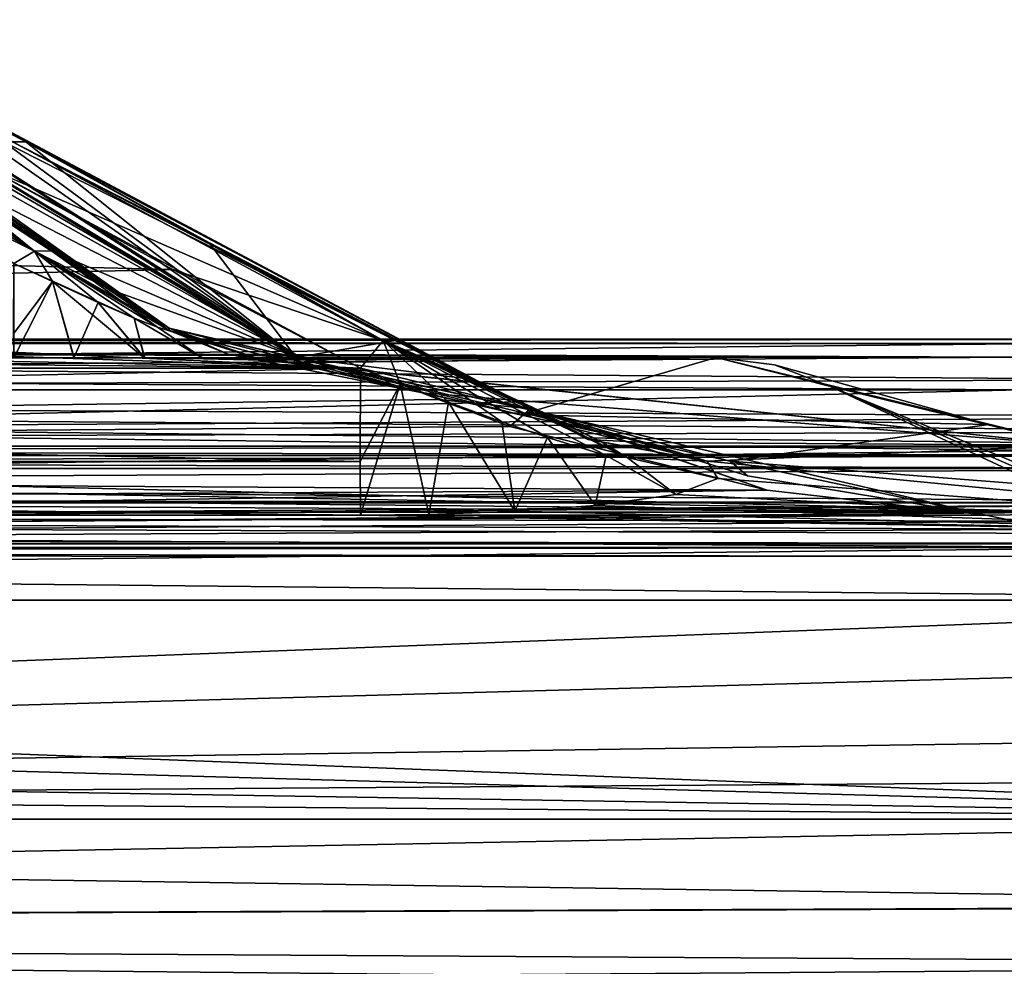
# Model space of a CAD drawing. Units: millimetres. Extents: x 0 to 85.7, y -25 to 30.
# Drawn here: x 80.6 to 82.7, y 9.4 to 11.4 of the extents above; entities that cross this region are included whole.
import ezdxf

# ---------------------------------------------------------------- set-up
doc = ezdxf.new("R2010")
doc.units = ezdxf.units.MM
doc.header["$LTSCALE"] = 41.718519
for name, color, linetype in [('123', 7, 'CONTINUOUS'), ('144', 7, 'CONTINUOUS'), ('145', 7, 'CONTINUOUS'), ('229', 7, 'CONTINUOUS'), ('232', 7, 'CONTINUOUS'), ('249', 7, 'CONTINUOUS'), ('254', 7, 'CONTINUOUS'), ('387', 7, 'CONTINUOUS'), ('388', 7, 'CONTINUOUS'), ('389', 7, 'CONTINUOUS'), ('392', 7, 'CONTINUOUS'), ('393', 7, 'CONTINUOUS'), ('394', 7, 'CONTINUOUS'), ('40', 7, 'CONTINUOUS'), ('42', 7, 'CONTINUOUS'), ('46', 7, 'CONTINUOUS'), ('47', 7, 'CONTINUOUS'), ('662', 7, 'CONTINUOUS'), ('663', 7, 'CONTINUOUS'), ('677', 7, 'CONTINUOUS'), ('678', 7, 'CONTINUOUS'), ('683', 7, 'CONTINUOUS'), ('684', 7, 'CONTINUOUS'), ('689', 7, 'CONTINUOUS'), ('690', 7, 'CONTINUOUS'), ('691', 7, 'CONTINUOUS'), ('692', 7, 'CONTINUOUS'), ('703', 7, 'CONTINUOUS'), ('704', 7, 'CONTINUOUS'), ('705', 7, 'CONTINUOUS'), ('706', 7, 'CONTINUOUS'), ('707', 7, 'CONTINUOUS'), ('708', 7, 'CONTINUOUS'), ('71', 7, 'CONTINUOUS'), ('72', 7, 'CONTINUOUS'), ('73', 7, 'CONTINUOUS'), ('76', 7, 'CONTINUOUS'), ('77', 7, 'CONTINUOUS'), ('80', 7, 'CONTINUOUS'), ('81', 7, 'CONTINUOUS'), ('82', 7, 'CONTINUOUS')]:
    doc.layers.add(name, color=color, linetype=linetype)

msp = doc.modelspace()

# ---------------------------------------------------------------- linework, layer by layer
at = {"layer": '123', "color": 7, "linetype": 'CONTINUOUS'}
for points in [[(72.6, 10.7294, 4.1388), (72.6, 10.6246, 4.4009), (82.7778, 10.7294, 4.1388), (72.6, 10.7294, 4.1388)], [(82.7778, 10.7294, 4.1388), (72.6, 10.6246, 4.4009), (83.1294, 10.6531, 4.3315), (82.7778, 10.7294, 4.1388)], [(72.6, 10.6246, -4.4009), (72.6, 10.7294, -4.1388), (83.1294, 10.6531, -4.3315), (72.6, 10.6246, -4.4009)], [(83.1294, 10.6531, -4.3315), (72.6, 10.7294, -4.1388), (82.7778, 10.7294, -4.1388), (83.1294, 10.6531, -4.3315)], [(83.1294, 10.6531, 4.3315), (72.6, 10.6246, 4.4009), (83.5, 10.5753, 4.5182), (83.1294, 10.6531, 4.3315)], [(83.5, 10.5753, -4.5182), (72.6, 10.6246, -4.4009), (83.1294, 10.6531, -4.3315), (83.5, 10.5753, -4.5182)], [(72.6, 10.6246, 4.4009), (72.6, 10.5134, 4.6602), (83.5, 10.5753, 4.5182), (72.6, 10.6246, 4.4009)], [(72.6, 10.5134, -4.6602), (72.6, 10.6246, -4.4009), (83.5, 10.5134, -4.6602), (72.6, 10.5134, -4.6602)], [(72.6, 10.6246, -4.4009), (83.5, 10.5753, -4.5182), (83.5, 10.5446, -4.5893), (72.6, 10.6246, -4.4009)], [(83.5, 10.5134, -4.6602), (72.6, 10.6246, -4.4009), (83.5, 10.5446, -4.5893), (83.5, 10.5134, -4.6602)], [(83.5, 10.5753, 4.5182), (72.6, 10.5134, 4.6602), (83.5, 10.5446, 4.5893), (83.5, 10.5753, 4.5182)], [(83.5, 10.5446, 4.5893), (72.6, 10.5134, 4.6602), (83.5, 10.5134, 4.6602), (83.5, 10.5446, 4.5893)]]:
    msp.add_3dface(points, dxfattribs=at)
at = {"layer": '144', "color": 7, "linetype": 'CONTINUOUS'}
for points in [[(82.8297, 10.5158, -1.9769), (82.0762, 10.7, -0.012), (82.3144, 10.6396, -0.0108), (82.8297, 10.5158, -1.9769)], [(82.3144, 10.6396, -0.0108), (82.0762, 10.7, -0.012), (82.1991, 10.6847, -0.0114), (82.3144, 10.6396, -0.0108)], [(82.8297, 10.5158, -1.9769), (82.3144, 10.6396, -0.0108), (83.0507, 10.4613, -1.7827), (82.8297, 10.5158, -1.9769)]]:
    msp.add_3dface(points, dxfattribs=at)
at = {"layer": '145', "color": 7, "linetype": 'CONTINUOUS'}
for points in [[(82.0762, 10.7, -0.012), (82.6487, 10.5591, 1.7308), (82.1991, 10.6847, -0.0114), (82.0762, 10.7, -0.012)], [(82.6487, 10.5591, 1.7308), (82.3144, 10.6396, -0.0108), (82.1991, 10.6847, -0.0114), (82.6487, 10.5591, 1.7308)], [(82.6487, 10.5591, 1.7308), (82.8737, 10.503, 1.5607), (82.3144, 10.6396, -0.0108), (82.6487, 10.5591, 1.7308)], [(82.6487, 10.5591, 1.7308), (83.4213, 10.3794, 2.5997), (82.8737, 10.503, 1.5607), (82.6487, 10.5591, 1.7308)]]:
    msp.add_3dface(points, dxfattribs=at)
at = {"layer": '229', "color": 7, "linetype": 'CONTINUOUS'}
for points in [[(82.7778, 10.738, 4.0642), (72.6, 10.738, 4.0642), (72.6, 10.7385, 4.102), (82.7778, 10.738, 4.0642)], [(82.7778, 10.7385, 4.102), (82.7778, 10.738, 4.0642), (72.6, 10.7385, 4.102), (82.7778, 10.7385, 4.102)], [(72.6, 10.7294, 4.1388), (82.7778, 10.7294, 4.1388), (82.7778, 10.7385, 4.102), (72.6, 10.7294, 4.1388)], [(72.6, 10.7294, 4.1388), (82.7778, 10.7385, 4.102), (72.6, 10.7385, 4.102), (72.6, 10.7294, 4.1388)]]:
    msp.add_3dface(points, dxfattribs=at)
at = {"layer": '232', "color": 7, "linetype": 'CONTINUOUS'}
for points in [[(83.5, 10.5134, 4.6602), (72.6, 10.5134, 4.6602), (72.6, 10.4938, 4.6927), (83.5, 10.5134, 4.6602)], [(83.5, 10.4938, 4.6927), (83.5, 10.5134, 4.6602), (72.6, 10.4938, 4.6927), (83.5, 10.4938, 4.6927)], [(72.6, 10.4667, 4.7191), (83.5, 10.4667, 4.7191), (83.5, 10.4938, 4.6927), (72.6, 10.4667, 4.7191)], [(72.6, 10.4667, 4.7191), (83.5, 10.4938, 4.6927), (72.6, 10.4938, 4.6927), (72.6, 10.4667, 4.7191)]]:
    msp.add_3dface(points, dxfattribs=at)
at = {"layer": '249', "color": 7, "linetype": 'CONTINUOUS'}
for points in [[(72.6, 10.5134, -4.6602), (83.5, 10.5134, -4.6602), (83.5, 10.4938, -4.6927), (72.6, 10.5134, -4.6602)], [(72.6, 10.4938, -4.6927), (72.6, 10.5134, -4.6602), (83.5, 10.4938, -4.6927), (72.6, 10.4938, -4.6927)], [(83.5, 10.4667, -4.7191), (72.6, 10.4667, -4.7191), (72.6, 10.4938, -4.6927), (83.5, 10.4667, -4.7191)], [(83.5, 10.4667, -4.7191), (72.6, 10.4938, -4.6927), (83.5, 10.4938, -4.6927), (83.5, 10.4667, -4.7191)]]:
    msp.add_3dface(points, dxfattribs=at)
at = {"layer": '254', "color": 7, "linetype": 'CONTINUOUS'}
for points in [[(72.6, 10.738, -4.0642), (82.7778, 10.738, -4.0642), (82.7778, 10.7385, -4.102), (72.6, 10.738, -4.0642)], [(72.6, 10.738, -4.0642), (82.7778, 10.7385, -4.102), (72.6, 10.7385, -4.102), (72.6, 10.738, -4.0642)], [(82.7778, 10.7294, -4.1388), (72.6, 10.7294, -4.1388), (72.6, 10.7385, -4.102), (82.7778, 10.7294, -4.1388)], [(82.7778, 10.7385, -4.102), (82.7778, 10.7294, -4.1388), (72.6, 10.7385, -4.102), (82.7778, 10.7385, -4.102)]]:
    msp.add_3dface(points, dxfattribs=at)
at = {"layer": '387', "color": 7, "linetype": 'CONTINUOUS'}
for points in [[(84.1791, 9.7296, 4.9433), (71.9606, 9.7296, 4.9433), (71.9611, 9.4987, 5.0469), (84.1791, 9.7296, 4.9433)], [(84.3454, 9.5494, 5.0134), (84.1791, 9.7296, 4.9433), (71.9611, 9.4987, 5.0469), (84.3454, 9.5494, 5.0134)], [(84.4923, 9.4246, 5.1114), (84.3454, 9.5494, 5.0134), (71.9611, 9.4987, 5.0469), (84.4923, 9.4246, 5.1114)], [(71.9611, 9.3311, 5.2365), (84.4923, 9.4246, 5.1114), (71.9611, 9.4987, 5.0469), (71.9611, 9.3311, 5.2365)], [(84.4923, 9.4246, 5.1114), (71.9611, 9.3311, 5.2365), (84.4923, 9.3737, 5.1709), (84.4923, 9.4246, 5.1114)]]:
    msp.add_3dface(points, dxfattribs=at)
at = {"layer": '388', "color": 7, "linetype": 'CONTINUOUS'}
for points in [[(71.9611, 10.3753, 3.3844), (82.8523, 10.3753, 3.3844), (82.8655, 10.356, 3.3527), (71.9611, 10.3753, 3.3844)], [(71.9611, 10.2853, 3.1479), (71.9611, 10.3753, 3.3844), (82.8729, 10.3395, 3.3214), (71.9611, 10.2853, 3.1479)], [(82.8729, 10.3395, 3.3214), (71.9611, 10.3753, 3.3844), (82.8655, 10.356, 3.3527), (82.8729, 10.3395, 3.3214)], [(82.9135, 10.2817, 3.12), (71.9611, 10.2853, 3.1479), (82.8729, 10.3395, 3.3214), (82.9135, 10.2817, 3.12)], [(82.9753, 10.3008, 2.8953), (71.9611, 10.3008, 2.8953), (71.9611, 10.2853, 3.1479), (82.9753, 10.3008, 2.8953)], [(82.9753, 10.3008, 2.8953), (71.9611, 10.2853, 3.1479), (82.9135, 10.2817, 3.12), (82.9753, 10.3008, 2.8953)]]:
    msp.add_3dface(points, dxfattribs=at)
at = {"layer": '389', "color": 7, "linetype": 'CONTINUOUS'}
for points in [[(81.329, 10.6774, 2.2567), (71.9611, 10.6774, 2.2567), (71.9611, 10.4813, 2.4165), (81.329, 10.6774, 2.2567)], [(81.4928, 10.6119, 2.2955), (81.329, 10.6774, 2.2567), (71.9611, 10.4813, 2.4165), (81.4928, 10.6119, 2.2955)], [(81.6431, 10.5552, 2.3393), (81.4928, 10.6119, 2.2955), (71.9611, 10.4813, 2.4165), (81.6431, 10.5552, 2.3393)], [(82.1837, 10.4211, 2.5077), (81.6431, 10.5552, 2.3393), (71.9611, 10.4813, 2.4165), (82.1837, 10.4211, 2.5077)], [(71.9611, 10.3684, 2.643), (82.1837, 10.4211, 2.5077), (71.9611, 10.4813, 2.4165), (71.9611, 10.3684, 2.643)], [(71.9611, 10.3684, 2.643), (78.8019, 10.3684, 2.643), (82.1837, 10.4211, 2.5077), (71.9611, 10.3684, 2.643)], [(78.8019, 10.3684, 2.643), (82.6428, 10.3684, 2.643), (82.1837, 10.4211, 2.5077), (78.8019, 10.3684, 2.643)]]:
    msp.add_3dface(points, dxfattribs=at)
at = {"layer": '392', "color": 7, "linetype": 'CONTINUOUS'}
for points in [[(71.9611, 10.6774, -2.2567), (81.329, 10.6774, -2.2567), (81.3289, 10.4813, -2.4165), (71.9611, 10.6774, -2.2567)], [(71.9611, 10.4813, -2.4165), (71.9611, 10.6774, -2.2567), (81.3289, 10.4813, -2.4165), (71.9611, 10.4813, -2.4165)], [(81.329, 10.3684, -2.643), (71.9611, 10.3684, -2.643), (71.9611, 10.4813, -2.4165), (81.329, 10.3684, -2.643)], [(81.329, 10.3684, -2.643), (71.9611, 10.4813, -2.4165), (81.3289, 10.4813, -2.4165), (81.329, 10.3684, -2.643)]]:
    msp.add_3dface(points, dxfattribs=at)
at = {"layer": '393', "color": 7, "linetype": 'CONTINUOUS'}
for points in [[(82.8523, 10.3753, -3.3844), (71.9611, 10.3753, -3.3844), (71.9611, 10.2853, -3.1479), (82.8523, 10.3753, -3.3844)], [(82.8656, 10.3559, -3.3525), (82.8523, 10.3753, -3.3844), (71.9611, 10.2853, -3.1479), (82.8656, 10.3559, -3.3525)], [(82.8729, 10.3395, -3.3214), (82.8656, 10.3559, -3.3525), (71.9611, 10.2853, -3.1479), (82.8729, 10.3395, -3.3214)], [(82.9135, 10.2817, -3.12), (82.8729, 10.3395, -3.3214), (71.9611, 10.2853, -3.1479), (82.9135, 10.2817, -3.12)], [(71.9611, 10.3008, -2.8953), (82.9753, 10.3008, -2.8953), (82.9135, 10.2817, -3.12), (71.9611, 10.3008, -2.8953)], [(71.9611, 10.3008, -2.8953), (82.9135, 10.2817, -3.12), (71.9611, 10.2853, -3.1479), (71.9611, 10.3008, -2.8953)]]:
    msp.add_3dface(points, dxfattribs=at)
at = {"layer": '394', "color": 7, "linetype": 'CONTINUOUS'}
for points in [[(71.9611, 9.7296, -4.9433), (84.1791, 9.7296, -4.9433), (84.3472, 9.5477, -5.0144), (71.9611, 9.7296, -4.9433)], [(71.9611, 9.4987, -5.0469), (71.9611, 9.7296, -4.9433), (84.3472, 9.5477, -5.0144), (71.9611, 9.4987, -5.0469)], [(84.4923, 9.4246, -5.1114), (71.9611, 9.4987, -5.0469), (84.3472, 9.5477, -5.0144), (84.4923, 9.4246, -5.1114)], [(84.4923, 9.3311, -5.2365), (71.9611, 9.3311, -5.2365), (71.9611, 9.4987, -5.0469), (84.4923, 9.3311, -5.2365)], [(84.4923, 9.3311, -5.2365), (71.9611, 9.4987, -5.0469), (84.4923, 9.3737, -5.1709), (84.4923, 9.3311, -5.2365)], [(84.4923, 9.3737, -5.1709), (71.9611, 9.4987, -5.0469), (84.4923, 9.4246, -5.1114), (84.4923, 9.3737, -5.1709)]]:
    msp.add_3dface(points, dxfattribs=at)
at = {"layer": '40', "color": 7, "linetype": 'CONTINUOUS'}
for points in [[(71.9611, 10.6992, 0.1306), (80.6008, 10.6992, 0.1306), (82.0762, 10.7, -0.012), (71.9611, 10.6992, 0.1306)], [(80.6008, 10.6992, -0.1306), (71.9611, 10.6992, 0.1306), (82.0762, 10.7, -0.012), (80.6008, 10.6992, -0.1306)], [(80.6008, 10.6992, 0.1306), (80.7276, 10.6991, 0.141), (82.0762, 10.7, -0.012), (80.6008, 10.6992, 0.1306)], [(80.7275, 10.6991, -0.141), (80.6008, 10.6992, -0.1306), (82.0762, 10.7, -0.012), (80.7275, 10.6991, -0.141)], [(80.8761, 10.6985, -0.1779), (80.7275, 10.6991, -0.141), (82.0762, 10.7, -0.012), (80.8761, 10.6985, -0.1779)], [(80.7276, 10.6991, 0.141), (80.8759, 10.6985, 0.1778), (82.0762, 10.7, -0.012), (80.7276, 10.6991, 0.141)], [(80.8759, 10.6985, 0.1778), (80.9999, 10.6974, 0.235), (82.0762, 10.7, -0.012), (80.8759, 10.6985, 0.1778)], [(81.0001, 10.6974, -0.2351), (80.8761, 10.6985, -0.1779), (82.0762, 10.7, -0.012), (81.0001, 10.6974, -0.2351)], [(80.9999, 10.6974, 0.235), (81.1239, 10.6944, 0.3448), (82.0762, 10.7, -0.012), (80.9999, 10.6974, 0.235)], [(81.1239, 10.6944, -0.3449), (81.0001, 10.6974, -0.2351), (82.0762, 10.7, -0.012), (81.1239, 10.6944, -0.3449)], [(81.1239, 10.6944, 0.3448), (81.1883, 10.6885, 0.4968), (82.0762, 10.7, -0.012), (81.1239, 10.6944, 0.3448)], [(82.8297, 10.5158, -1.9769), (81.1239, 10.6944, -0.3449), (82.0762, 10.7, -0.012), (82.8297, 10.5158, -1.9769)], [(81.1844, 10.6891, -0.4821), (81.1239, 10.6944, -0.3449), (82.8297, 10.5158, -1.9769), (81.1844, 10.6891, -0.4821)], [(81.1883, 10.6885, 0.4968), (81.6643, 10.5794, 1.6021), (82.0762, 10.7, -0.012), (81.1883, 10.6885, 0.4968)], [(82.0762, 10.7, -0.012), (81.6643, 10.5794, 1.6021), (82.6487, 10.5591, 1.7308), (82.0762, 10.7, -0.012)], [(81.4592, 10.6259, -1.2573), (81.1844, 10.6891, -0.4821), (82.8297, 10.5158, -1.9769), (81.4592, 10.6259, -1.2573)], [(81.9273, 10.5211, -1.9487), (81.4592, 10.6259, -1.2573), (82.8297, 10.5158, -1.9769), (81.9273, 10.5211, -1.9487)], [(81.6643, 10.5794, 1.6021), (82.106, 10.482, 2.1488), (82.6487, 10.5591, 1.7308), (81.6643, 10.5794, 1.6021)], [(82.6487, 10.5591, 1.7308), (82.106, 10.482, 2.1488), (83.4213, 10.3794, 2.5997), (82.6487, 10.5591, 1.7308)], [(82.0577, 10.4821, -2.1484), (81.9273, 10.5211, -1.9487), (82.8297, 10.5158, -1.9769), (82.0577, 10.4821, -2.1484)], [(83.655, 10.3273, -2.7993), (82.0577, 10.4821, -2.1484), (82.8297, 10.5158, -1.9769), (83.655, 10.3273, -2.7993)], [(82.0795, 10.4456, -2.3195), (82.0577, 10.4821, -2.1484), (83.655, 10.3273, -2.7993), (82.0795, 10.4456, -2.3195)], [(82.106, 10.482, 2.1488), (82.6428, 10.3684, 2.643), (83.4213, 10.3794, 2.5997), (82.106, 10.482, 2.1488)], [(81.9918, 10.4123, -2.4647), (82.0795, 10.4456, -2.3195), (83.655, 10.3273, -2.7993), (81.9918, 10.4123, -2.4647)], [(81.8219, 10.3891, -2.5608), (81.9918, 10.4123, -2.4647), (83.655, 10.3273, -2.7993), (81.8219, 10.3891, -2.5608)], [(81.6531, 10.3772, -2.6085), (81.8219, 10.3891, -2.5608), (83.655, 10.3273, -2.7993), (81.6531, 10.3772, -2.6085)], [(82.6428, 10.3684, 2.643), (78.8019, 10.3684, 2.643), (71.9611, 10.3008, 2.8953), (82.6428, 10.3684, 2.643)], [(82.9753, 10.3008, 2.8953), (82.6428, 10.3684, 2.643), (71.9611, 10.3008, 2.8953), (82.9753, 10.3008, 2.8953)], [(71.9611, 10.3684, -2.643), (81.329, 10.3684, -2.643), (83.655, 10.3273, -2.7993), (71.9611, 10.3684, -2.643)], [(71.9611, 10.3008, -2.8953), (71.9611, 10.3684, -2.643), (82.9753, 10.3008, -2.8953), (71.9611, 10.3008, -2.8953)], [(82.9753, 10.3008, -2.8953), (71.9611, 10.3684, -2.643), (83.655, 10.3273, -2.7993), (82.9753, 10.3008, -2.8953)], [(81.329, 10.3684, -2.643), (81.4727, 10.3703, -2.6356), (83.655, 10.3273, -2.7993), (81.329, 10.3684, -2.643)], [(81.4727, 10.3703, -2.6356), (81.6531, 10.3772, -2.6085), (83.655, 10.3273, -2.7993), (81.4727, 10.3703, -2.6356)], [(83.4213, 10.3794, 2.5997), (82.6428, 10.3684, 2.643), (82.9753, 10.3008, 2.8953), (83.4213, 10.3794, 2.5997)]]:
    msp.add_3dface(points, dxfattribs=at)
at = {"layer": '42', "color": 7, "linetype": 'CONTINUOUS'}
for points in [[(85.043, 9.4478, 1.1916), (85.057, 9.3577, -0.2334), (82.3144, 10.6396, -0.0108), (85.043, 9.4478, 1.1916)], [(82.3144, 10.6396, -0.0108), (85.057, 9.3577, -0.2334), (85.0307, 9.525, -1.6058), (82.3144, 10.6396, -0.0108)], [(82.8737, 10.503, 1.5607), (85.043, 9.4478, 1.1916), (82.3144, 10.6396, -0.0108), (82.8737, 10.503, 1.5607)], [(83.0507, 10.4613, -1.7827), (82.3144, 10.6396, -0.0108), (85.0307, 9.525, -1.6058), (83.0507, 10.4613, -1.7827)]]:
    msp.add_3dface(points, dxfattribs=at)
at = {"layer": '46', "color": 7, "linetype": 'CONTINUOUS'}
for points in [[(80.0177, 11.4098, -1.1859), (80.0791, 11.3546, -1.0868), (81.2096, 10.6961, -1.3947), (80.0177, 11.4098, -1.1859)], [(80.1374, 11.3769, -1.4564), (80.0177, 11.4098, -1.1859), (81.2096, 10.6961, -1.3947), (80.1374, 11.3769, -1.4564)], [(80.285, 11.3367, -1.7294), (80.1374, 11.3769, -1.4564), (81.6935, 10.5881, -2.1638), (80.285, 11.3367, -1.7294)], [(81.6935, 10.5881, -2.1638), (80.1374, 11.3769, -1.4564), (81.2096, 10.6961, -1.3947), (81.6935, 10.5881, -2.1638)], [(80.0791, 11.3546, -1.0868), (80.1856, 11.2722, -0.9944), (81.2096, 10.6961, -1.3947), (80.0791, 11.3546, -1.0868)], [(80.4368, 11.2574, -1.8108), (80.285, 11.3367, -1.7294), (81.6935, 10.5881, -2.1638), (80.4368, 11.2574, -1.8108)], [(81.2096, 10.6961, -1.3947), (80.1856, 11.2722, -0.9944), (80.4301, 11.0961, -0.8374), (81.2096, 10.6961, -1.3947)], [(80.6261, 11.1533, -1.879), (80.4368, 11.2574, -1.8108), (81.6935, 10.5881, -2.1638), (80.6261, 11.1533, -1.879)], [(81.011, 10.9418, -1.9856), (80.6261, 11.1533, -1.879), (81.6935, 10.5881, -2.1638), (81.011, 10.9418, -1.9856)], [(80.6797, 10.9244, -0.6843), (81.2096, 10.6961, -1.3947), (80.4301, 11.0961, -0.8374), (80.6797, 10.9244, -0.6843)], [(81.4028, 10.7355, -2.0895), (81.011, 10.9418, -1.9856), (81.6935, 10.5881, -2.1638), (81.4028, 10.7355, -2.0895)], [(80.8013, 10.8435, -0.6121), (81.2096, 10.6961, -1.3947), (80.6797, 10.9244, -0.6843), (80.8013, 10.8435, -0.6121)], [(80.9273, 10.7614, -0.5389), (81.2096, 10.6961, -1.3947), (80.8013, 10.8435, -0.6121), (80.9273, 10.7614, -0.5389)], [(81.5467, 10.662, -2.1265), (81.4028, 10.7355, -2.0895), (81.6935, 10.5881, -2.1638), (81.5467, 10.662, -2.1265)]]:
    msp.add_3dface(points, dxfattribs=at)
at = {"layer": '47', "color": 7, "linetype": 'CONTINUOUS'}
for points in [[(80.0177, 11.4098, 1.1859), (80.1374, 11.3769, 1.4565), (81.1941, 10.6998, 1.3625), (80.0177, 11.4098, 1.1859)], [(80.0872, 11.3479, 1.0775), (80.0177, 11.4098, 1.1859), (80.9273, 10.7614, 0.5389), (80.0872, 11.3479, 1.0775)], [(80.9273, 10.7614, 0.5389), (80.0177, 11.4098, 1.1859), (81.1941, 10.6998, 1.3625), (80.9273, 10.7614, 0.5389)], [(80.1374, 11.3769, 1.4565), (80.285, 11.3367, 1.7294), (81.1941, 10.6998, 1.3625), (80.1374, 11.3769, 1.4565)], [(80.1856, 11.2722, 0.9944), (80.0872, 11.3479, 1.0775), (80.9273, 10.7614, 0.5389), (80.1856, 11.2722, 0.9944)], [(80.285, 11.3367, 1.7294), (80.4407, 11.2553, 1.8126), (81.1941, 10.6998, 1.3625), (80.285, 11.3367, 1.7294)], [(80.4301, 11.0961, 0.8374), (80.1856, 11.2722, 0.9944), (80.9273, 10.7614, 0.5389), (80.4301, 11.0961, 0.8374)], [(80.4407, 11.2553, 1.8126), (80.6261, 11.1533, 1.879), (81.1941, 10.6998, 1.3625), (80.4407, 11.2553, 1.8126)], [(81.1941, 10.6998, 1.3625), (80.6261, 11.1533, 1.879), (81.011, 10.9418, 1.9856), (81.1941, 10.6998, 1.3625)], [(80.6799, 10.9243, 0.6841), (80.4301, 11.0961, 0.8374), (80.9273, 10.7614, 0.5389), (80.6799, 10.9243, 0.6841)], [(81.4027, 10.7356, 2.0895), (81.1941, 10.6998, 1.3625), (81.011, 10.9418, 1.9856), (81.4027, 10.7356, 2.0895)], [(80.8025, 10.8427, 0.6114), (80.6799, 10.9243, 0.6841), (80.9273, 10.7614, 0.5389), (80.8025, 10.8427, 0.6114)], [(81.5656, 10.654, 2.1372), (81.1941, 10.6998, 1.3625), (81.4027, 10.7356, 2.0895), (81.5656, 10.654, 2.1372)], [(81.715, 10.5835, 2.1911), (81.1941, 10.6998, 1.3625), (81.5656, 10.654, 2.1372), (81.715, 10.5835, 2.1911)]]:
    msp.add_3dface(points, dxfattribs=at)
at = {"layer": '662', "color": 7, "linetype": 'CONTINUOUS'}
for points in [[(81.2096, 10.6961, -1.3947), (80.9273, 10.7614, -0.5389), (81.4592, 10.6259, -1.2573), (81.2096, 10.6961, -1.3947)], [(81.4592, 10.6259, -1.2573), (80.9273, 10.7614, -0.5389), (81.0514, 10.7068, -0.5133), (81.4592, 10.6259, -1.2573)], [(81.1844, 10.6891, -0.4821), (81.4592, 10.6259, -1.2573), (81.0514, 10.7068, -0.5133), (81.1844, 10.6891, -0.4821)], [(81.6935, 10.5881, -2.1638), (81.2096, 10.6961, -1.3947), (81.9273, 10.5211, -1.9487), (81.6935, 10.5881, -2.1638)], [(81.2096, 10.6961, -1.3947), (81.4592, 10.6259, -1.2573), (81.9273, 10.5211, -1.9487), (81.2096, 10.6961, -1.3947)], [(81.6935, 10.5881, -2.1638), (81.9273, 10.5211, -1.9487), (81.8067, 10.5277, -2.0609), (81.6935, 10.5881, -2.1638)]]:
    msp.add_3dface(points, dxfattribs=at)
at = {"layer": '663', "color": 7, "linetype": 'CONTINUOUS'}
for points in [[(80.9273, 10.7614, 0.5389), (81.1941, 10.6998, 1.3625), (81.0514, 10.7068, 0.5133), (80.9273, 10.7614, 0.5389)], [(81.1941, 10.6998, 1.3625), (81.1883, 10.6885, 0.4968), (81.0514, 10.7068, 0.5133), (81.1941, 10.6998, 1.3625)], [(81.1883, 10.6885, 0.4968), (81.1941, 10.6998, 1.3625), (81.6643, 10.5794, 1.6021), (81.1883, 10.6885, 0.4968)], [(81.1941, 10.6998, 1.3625), (81.715, 10.5835, 2.1911), (81.6643, 10.5794, 1.6021), (81.1941, 10.6998, 1.3625)], [(81.715, 10.5835, 2.1911), (82.106, 10.482, 2.1488), (81.6643, 10.5794, 1.6021), (81.715, 10.5835, 2.1911)], [(82.106, 10.482, 2.1488), (81.715, 10.5835, 2.1911), (82.1421, 10.4512, 2.4075), (82.106, 10.482, 2.1488)], [(82.6428, 10.3684, 2.643), (82.106, 10.482, 2.1488), (82.1421, 10.4512, 2.4075), (82.6428, 10.3684, 2.643)]]:
    msp.add_3dface(points, dxfattribs=at)
at = {"layer": '677', "color": 7, "linetype": 'CONTINUOUS'}
for points in [[(80.5478, 11.0971, -2.0428), (80.5984, 11.1534, -1.9761), (81.377, 10.7357, -2.188), (80.5478, 11.0971, -2.0428)], [(80.5984, 11.1534, -1.9761), (80.6261, 11.1533, -1.879), (81.377, 10.7357, -2.188), (80.5984, 11.1534, -1.9761)], [(80.6261, 11.1533, -1.879), (81.011, 10.9418, -1.9856), (81.377, 10.7357, -2.188), (80.6261, 11.1533, -1.879)], [(81.329, 10.6774, -2.2567), (80.9349, 10.8846, -2.1511), (80.5478, 11.0971, -2.0428), (81.329, 10.6774, -2.2567)], [(81.329, 10.6774, -2.2567), (80.5478, 11.0971, -2.0428), (81.377, 10.7357, -2.188), (81.329, 10.6774, -2.2567)], [(81.011, 10.9418, -1.9856), (81.4028, 10.7355, -2.0895), (81.377, 10.7357, -2.188), (81.011, 10.9418, -1.9856)]]:
    msp.add_3dface(points, dxfattribs=at)
at = {"layer": '678', "color": 7, "linetype": 'CONTINUOUS'}
msp.add_3dface([(80.4368, 11.2574, -1.8108), (80.6261, 11.1533, -1.879), (80.5984, 11.1534, -1.9761), (80.4368, 11.2574, -1.8108)], dxfattribs=at)
at = {"layer": '683', "color": 7, "linetype": 'CONTINUOUS'}
for points in [[(80.1492, 11.2718, -0.94), (80.1041, 11.2477, -0.8989), (80.6446, 10.9236, -0.6273), (80.1492, 11.2718, -0.94)], [(80.6797, 10.9244, -0.6843), (80.4301, 11.0961, -0.8374), (80.1492, 11.2718, -0.94), (80.6797, 10.9244, -0.6843)], [(80.6797, 10.9244, -0.6843), (80.1492, 11.2718, -0.94), (80.6446, 10.9236, -0.6273), (80.6797, 10.9244, -0.6843)], [(80.1041, 11.2477, -0.8989), (80.3499, 11.0705, -0.7394), (80.6446, 10.9236, -0.6273), (80.1041, 11.2477, -0.8989)], [(80.3499, 11.0705, -0.7394), (80.6008, 10.8977, -0.5838), (80.6446, 10.9236, -0.6273), (80.3499, 11.0705, -0.7394)]]:
    msp.add_3dface(points, dxfattribs=at)
at = {"layer": '684', "color": 7, "linetype": 'CONTINUOUS'}
for points in [[(80.1041, 11.2477, 0.8989), (80.1492, 11.2718, 0.94), (80.6446, 10.9236, 0.6272), (80.1041, 11.2477, 0.8989)], [(80.1492, 11.2718, 0.94), (80.1856, 11.2722, 0.9944), (80.6446, 10.9236, 0.6272), (80.1492, 11.2718, 0.94)], [(80.1856, 11.2722, 0.9944), (80.4301, 11.0961, 0.8374), (80.6446, 10.9236, 0.6272), (80.1856, 11.2722, 0.9944)], [(80.6008, 10.8977, 0.5838), (80.1041, 11.2477, 0.8989), (80.6446, 10.9236, 0.6272), (80.6008, 10.8977, 0.5838)], [(80.4301, 11.0961, 0.8374), (80.6799, 10.9243, 0.6841), (80.6446, 10.9236, 0.6272), (80.4301, 11.0961, 0.8374)]]:
    msp.add_3dface(points, dxfattribs=at)
at = {"layer": '689', "color": 7, "linetype": 'CONTINUOUS'}
for points in [[(80.6261, 11.1533, 1.879), (80.4407, 11.2553, 1.8126), (80.2504, 11.3512, 1.7939), (80.6261, 11.1533, 1.879)], [(80.5984, 11.1534, 1.9761), (80.6261, 11.1533, 1.879), (80.2504, 11.3512, 1.7939), (80.5984, 11.1534, 1.9761)]]:
    msp.add_3dface(points, dxfattribs=at)
at = {"layer": '690', "color": 7, "linetype": 'CONTINUOUS'}
for points in [[(80.5478, 11.0971, 2.0428), (81.3769, 10.7357, 2.1881), (80.5984, 11.1534, 1.9761), (80.5478, 11.0971, 2.0428)], [(81.011, 10.9418, 1.9856), (80.6261, 11.1533, 1.879), (80.5984, 11.1534, 1.9761), (81.011, 10.9418, 1.9856)], [(81.4027, 10.7356, 2.0895), (81.011, 10.9418, 1.9856), (80.5984, 11.1534, 1.9761), (81.4027, 10.7356, 2.0895)], [(81.3769, 10.7357, 2.1881), (81.4027, 10.7356, 2.0895), (80.5984, 11.1534, 1.9761), (81.3769, 10.7357, 2.1881)], [(80.5478, 11.0971, 2.0428), (80.9349, 10.8846, 2.1511), (81.3769, 10.7357, 2.1881), (80.5478, 11.0971, 2.0428)], [(80.9349, 10.8846, 2.1511), (81.329, 10.6774, 2.2567), (81.3769, 10.7357, 2.1881), (80.9349, 10.8846, 2.1511)]]:
    msp.add_3dface(points, dxfattribs=at)
at = {"layer": '691', "color": 7, "linetype": 'CONTINUOUS'}
for points in [[(81.329, 10.6774, 2.2567), (81.6863, 10.5922, 2.2731), (81.3769, 10.7357, 2.1881), (81.329, 10.6774, 2.2567)], [(81.715, 10.5835, 2.1911), (81.5656, 10.654, 2.1372), (81.3769, 10.7357, 2.1881), (81.715, 10.5835, 2.1911)], [(81.6863, 10.5922, 2.2731), (81.715, 10.5835, 2.1911), (81.3769, 10.7357, 2.1881), (81.6863, 10.5922, 2.2731)], [(81.5656, 10.654, 2.1372), (81.4027, 10.7356, 2.0895), (81.3769, 10.7357, 2.1881), (81.5656, 10.654, 2.1372)], [(81.329, 10.6774, 2.2567), (81.4928, 10.6119, 2.2955), (81.6863, 10.5922, 2.2731), (81.329, 10.6774, 2.2567)], [(81.4928, 10.6119, 2.2955), (81.6431, 10.5552, 2.3393), (81.6863, 10.5922, 2.2731), (81.4928, 10.6119, 2.2955)]]:
    msp.add_3dface(points, dxfattribs=at)
at = {"layer": '692', "color": 7, "linetype": 'CONTINUOUS'}
for points in [[(81.6431, 10.5552, 2.3393), (82.1837, 10.4211, 2.5077), (81.6863, 10.5922, 2.2731), (81.6431, 10.5552, 2.3393)], [(82.1837, 10.4211, 2.5077), (81.715, 10.5835, 2.1911), (81.6863, 10.5922, 2.2731), (82.1837, 10.4211, 2.5077)], [(82.6428, 10.3684, 2.643), (81.715, 10.5835, 2.1911), (82.1837, 10.4211, 2.5077), (82.6428, 10.3684, 2.643)], [(81.715, 10.5835, 2.1911), (82.6428, 10.3684, 2.643), (82.1421, 10.4512, 2.4075), (81.715, 10.5835, 2.1911)]]:
    msp.add_3dface(points, dxfattribs=at)
at = {"layer": '703', "color": 7, "linetype": 'CONTINUOUS'}
for points in [[(80.6008, 10.8977, 0.5838), (80.6446, 10.9236, 0.6272), (80.6826, 10.8594, 0.5506), (80.6008, 10.8977, 0.5838)], [(80.6446, 10.9236, 0.6272), (80.6799, 10.9243, 0.6841), (80.9028, 10.764, 0.4967), (80.6446, 10.9236, 0.6272)], [(80.6446, 10.9236, 0.6272), (80.9028, 10.764, 0.4967), (80.8541, 10.7829, 0.4984), (80.6446, 10.9236, 0.6272)], [(80.6446, 10.9236, 0.6272), (80.8541, 10.7829, 0.4984), (80.778, 10.8157, 0.517), (80.6446, 10.9236, 0.6272)], [(80.6446, 10.9236, 0.6272), (80.778, 10.8157, 0.517), (80.6826, 10.8594, 0.5506), (80.6446, 10.9236, 0.6272)], [(80.6799, 10.9243, 0.6841), (80.8025, 10.8427, 0.6114), (80.9276, 10.7568, 0.5103), (80.6799, 10.9243, 0.6841)], [(80.6799, 10.9243, 0.6841), (80.9276, 10.7568, 0.5103), (80.9028, 10.764, 0.4967), (80.6799, 10.9243, 0.6841)], [(80.8025, 10.8427, 0.6114), (80.9273, 10.7614, 0.5389), (80.9276, 10.7568, 0.5103), (80.8025, 10.8427, 0.6114)]]:
    msp.add_3dface(points, dxfattribs=at)
at = {"layer": '704', "color": 7, "linetype": 'CONTINUOUS'}
for points in [[(80.6007, 10.7496, 0.3786), (80.6008, 10.8977, 0.5838), (80.6826, 10.8594, 0.5506), (80.6007, 10.7496, 0.3786)], [(80.6008, 10.6992, 0.1306), (80.6007, 10.7496, 0.3786), (80.6826, 10.8594, 0.5506), (80.6008, 10.6992, 0.1306)], [(80.7276, 10.6991, 0.141), (80.6008, 10.6992, 0.1306), (80.6826, 10.8594, 0.5506), (80.7276, 10.6991, 0.141)], [(80.8759, 10.6985, 0.1778), (80.7276, 10.6991, 0.141), (80.6826, 10.8594, 0.5506), (80.8759, 10.6985, 0.1778)], [(80.778, 10.8157, 0.517), (80.8759, 10.6985, 0.1778), (80.6826, 10.8594, 0.5506), (80.778, 10.8157, 0.517)], [(80.8541, 10.7829, 0.4984), (80.8759, 10.6985, 0.1778), (80.778, 10.8157, 0.517), (80.8541, 10.7829, 0.4984)], [(80.9999, 10.6974, 0.235), (80.8759, 10.6985, 0.1778), (80.8541, 10.7829, 0.4984), (80.9999, 10.6974, 0.235)], [(80.9028, 10.764, 0.4967), (80.9999, 10.6974, 0.235), (80.8541, 10.7829, 0.4984), (80.9028, 10.764, 0.4967)], [(81.1239, 10.6944, 0.3448), (80.9999, 10.6974, 0.235), (80.9028, 10.764, 0.4967), (81.1239, 10.6944, 0.3448)], [(80.9276, 10.7568, 0.5103), (81.1239, 10.6944, 0.3448), (80.9028, 10.764, 0.4967), (80.9276, 10.7568, 0.5103)], [(81.1239, 10.6944, 0.3448), (80.9273, 10.7614, 0.5389), (81.0514, 10.7068, 0.5133), (81.1239, 10.6944, 0.3448)], [(80.9273, 10.7614, 0.5389), (81.1239, 10.6944, 0.3448), (80.9276, 10.7568, 0.5103), (80.9273, 10.7614, 0.5389)], [(81.1883, 10.6885, 0.4968), (81.1239, 10.6944, 0.3448), (81.0514, 10.7068, 0.5133), (81.1883, 10.6885, 0.4968)]]:
    msp.add_3dface(points, dxfattribs=at)
at = {"layer": '705', "color": 7, "linetype": 'CONTINUOUS'}
for points in [[(81.329, 10.6774, -2.2567), (81.377, 10.7357, -2.188), (81.4129, 10.6449, -2.2728), (81.329, 10.6774, -2.2567)], [(81.377, 10.7357, -2.188), (81.4028, 10.7355, -2.0895), (81.8893, 10.49, -2.2922), (81.377, 10.7357, -2.188)], [(81.377, 10.7357, -2.188), (81.8893, 10.49, -2.2922), (81.8456, 10.4939, -2.3199), (81.377, 10.7357, -2.188)], [(81.377, 10.7357, -2.188), (81.8456, 10.4939, -2.3199), (81.7218, 10.5318, -2.3187), (81.377, 10.7357, -2.188)], [(81.377, 10.7357, -2.188), (81.7218, 10.5318, -2.3187), (81.626, 10.5651, -2.3079), (81.377, 10.7357, -2.188)], [(81.377, 10.7357, -2.188), (81.626, 10.5651, -2.3079), (81.5143, 10.6062, -2.2909), (81.377, 10.7357, -2.188)], [(81.377, 10.7357, -2.188), (81.5143, 10.6062, -2.2909), (81.4129, 10.6449, -2.2728), (81.377, 10.7357, -2.188)], [(81.4028, 10.7355, -2.0895), (81.5467, 10.662, -2.1265), (81.7765, 10.5509, -2.2049), (81.4028, 10.7355, -2.0895)], [(81.4028, 10.7355, -2.0895), (81.7765, 10.5509, -2.2049), (81.8354, 10.5228, -2.2393), (81.4028, 10.7355, -2.0895)], [(81.4028, 10.7355, -2.0895), (81.8354, 10.5228, -2.2393), (81.8893, 10.49, -2.2922), (81.4028, 10.7355, -2.0895)], [(81.5467, 10.662, -2.1265), (81.6935, 10.5881, -2.1638), (81.7765, 10.5509, -2.2049), (81.5467, 10.662, -2.1265)]]:
    msp.add_3dface(points, dxfattribs=at)
at = {"layer": '706', "color": 7, "linetype": 'CONTINUOUS'}
for points in [[(81.3289, 10.4813, -2.4165), (81.329, 10.6774, -2.2567), (81.4129, 10.6449, -2.2728), (81.3289, 10.4813, -2.4165)], [(81.329, 10.3684, -2.643), (81.3289, 10.4813, -2.4165), (81.4129, 10.6449, -2.2728), (81.329, 10.3684, -2.643)], [(81.4727, 10.3703, -2.6356), (81.329, 10.3684, -2.643), (81.4129, 10.6449, -2.2728), (81.4727, 10.3703, -2.6356)], [(81.5143, 10.6062, -2.2909), (81.4727, 10.3703, -2.6356), (81.4129, 10.6449, -2.2728), (81.5143, 10.6062, -2.2909)], [(81.6531, 10.3772, -2.6085), (81.4727, 10.3703, -2.6356), (81.5143, 10.6062, -2.2909), (81.6531, 10.3772, -2.6085)], [(81.626, 10.5651, -2.3079), (81.6531, 10.3772, -2.6085), (81.5143, 10.6062, -2.2909), (81.626, 10.5651, -2.3079)], [(82.0577, 10.4821, -2.1484), (81.6935, 10.5881, -2.1638), (81.8067, 10.5277, -2.0609), (82.0577, 10.4821, -2.1484)], [(81.6935, 10.5881, -2.1638), (82.0577, 10.4821, -2.1484), (81.7765, 10.5509, -2.2049), (81.6935, 10.5881, -2.1638)], [(81.7218, 10.5318, -2.3187), (81.6531, 10.3772, -2.6085), (81.626, 10.5651, -2.3079), (81.7218, 10.5318, -2.3187)], [(81.7765, 10.5509, -2.2049), (82.0577, 10.4821, -2.1484), (81.8354, 10.5228, -2.2393), (81.7765, 10.5509, -2.2049)], [(81.8219, 10.3891, -2.5608), (81.6531, 10.3772, -2.6085), (81.7218, 10.5318, -2.3187), (81.8219, 10.3891, -2.5608)], [(81.8456, 10.4939, -2.3199), (81.8219, 10.3891, -2.5608), (81.7218, 10.5318, -2.3187), (81.8456, 10.4939, -2.3199)], [(81.9273, 10.5211, -1.9487), (82.0577, 10.4821, -2.1484), (81.8067, 10.5277, -2.0609), (81.9273, 10.5211, -1.9487)], [(81.8354, 10.5228, -2.2393), (82.0577, 10.4821, -2.1484), (81.8893, 10.49, -2.2922), (81.8354, 10.5228, -2.2393)], [(81.9918, 10.4123, -2.4647), (81.8219, 10.3891, -2.5608), (81.8456, 10.4939, -2.3199), (81.9918, 10.4123, -2.4647)], [(81.8893, 10.49, -2.2922), (81.9918, 10.4123, -2.4647), (81.8456, 10.4939, -2.3199), (81.8893, 10.49, -2.2922)], [(82.0577, 10.4821, -2.1484), (82.0795, 10.4456, -2.3195), (81.8893, 10.49, -2.2922), (82.0577, 10.4821, -2.1484)], [(82.0795, 10.4456, -2.3195), (81.9918, 10.4123, -2.4647), (81.8893, 10.49, -2.2922), (82.0795, 10.4456, -2.3195)]]:
    msp.add_3dface(points, dxfattribs=at)
at = {"layer": '707', "color": 7, "linetype": 'CONTINUOUS'}
for points in [[(80.6446, 10.9236, -0.6273), (80.6008, 10.8977, -0.5838), (80.8542, 10.7829, -0.4984), (80.6446, 10.9236, -0.6273)], [(80.8013, 10.8435, -0.6121), (80.6797, 10.9244, -0.6843), (80.6446, 10.9236, -0.6273), (80.8013, 10.8435, -0.6121)], [(80.9273, 10.7614, -0.5389), (80.8013, 10.8435, -0.6121), (80.6446, 10.9236, -0.6273), (80.9273, 10.7614, -0.5389)], [(80.9273, 10.7614, -0.5389), (80.6446, 10.9236, -0.6273), (80.9276, 10.7568, -0.5103), (80.9273, 10.7614, -0.5389)], [(80.6446, 10.9236, -0.6273), (80.8542, 10.7829, -0.4984), (80.9028, 10.764, -0.4967), (80.6446, 10.9236, -0.6273)], [(80.6446, 10.9236, -0.6273), (80.9028, 10.764, -0.4967), (80.9276, 10.7568, -0.5103), (80.6446, 10.9236, -0.6273)], [(80.6008, 10.8977, -0.5838), (80.6826, 10.8594, -0.5506), (80.7781, 10.8156, -0.517), (80.6008, 10.8977, -0.5838)], [(80.6008, 10.8977, -0.5838), (80.7781, 10.8156, -0.517), (80.8542, 10.7829, -0.4984), (80.6008, 10.8977, -0.5838)]]:
    msp.add_3dface(points, dxfattribs=at)
at = {"layer": '708', "color": 7, "linetype": 'CONTINUOUS'}
for points in [[(80.6008, 10.8977, -0.5838), (80.6008, 10.6992, -0.1306), (80.6826, 10.8594, -0.5506), (80.6008, 10.8977, -0.5838)], [(80.6008, 10.6992, -0.1306), (80.7275, 10.6991, -0.141), (80.6826, 10.8594, -0.5506), (80.6008, 10.6992, -0.1306)], [(80.6826, 10.8594, -0.5506), (80.7275, 10.6991, -0.141), (80.7781, 10.8156, -0.517), (80.6826, 10.8594, -0.5506)], [(80.7275, 10.6991, -0.141), (80.8761, 10.6985, -0.1779), (80.7781, 10.8156, -0.517), (80.7275, 10.6991, -0.141)], [(80.7781, 10.8156, -0.517), (80.8761, 10.6985, -0.1779), (80.8542, 10.7829, -0.4984), (80.7781, 10.8156, -0.517)], [(80.8761, 10.6985, -0.1779), (81.0001, 10.6974, -0.2351), (80.8542, 10.7829, -0.4984), (80.8761, 10.6985, -0.1779)], [(80.8542, 10.7829, -0.4984), (81.0001, 10.6974, -0.2351), (80.9028, 10.764, -0.4967), (80.8542, 10.7829, -0.4984)], [(81.0001, 10.6974, -0.2351), (81.1239, 10.6944, -0.3449), (80.9028, 10.764, -0.4967), (81.0001, 10.6974, -0.2351)], [(80.9028, 10.764, -0.4967), (81.1239, 10.6944, -0.3449), (80.9276, 10.7568, -0.5103), (80.9028, 10.764, -0.4967)], [(81.0514, 10.7068, -0.5133), (80.9273, 10.7614, -0.5389), (80.9276, 10.7568, -0.5103), (81.0514, 10.7068, -0.5133)], [(81.1239, 10.6944, -0.3449), (81.1844, 10.6891, -0.4821), (80.9276, 10.7568, -0.5103), (81.1239, 10.6944, -0.3449)], [(81.1844, 10.6891, -0.4821), (81.0514, 10.7068, -0.5133), (80.9276, 10.7568, -0.5103), (81.1844, 10.6891, -0.4821)]]:
    msp.add_3dface(points, dxfattribs=at)
at = {"layer": '71', "color": 7, "linetype": 'CONTINUOUS'}
for points in [[(82.7151, 10.6318, 3.7794), (82.7768, 10.5046, 3.5836), (71.9611, 10.3753, 3.3844), (82.7151, 10.6318, 3.7794)], [(72.1764, 10.6318, 3.7794), (82.7151, 10.6318, 3.7794), (71.9611, 10.3753, 3.3844), (72.1764, 10.6318, 3.7794)], [(82.7768, 10.5046, 3.5836), (82.8523, 10.3753, 3.3844), (71.9611, 10.3753, 3.3844), (82.7768, 10.5046, 3.5836)]]:
    msp.add_3dface(points, dxfattribs=at)
at = {"layer": '72', "color": 7, "linetype": 'CONTINUOUS'}
for points in [[(72.6, 10.738, 4.0642), (82.7167, 10.7006, 3.9162), (72.4057, 10.7245, 3.9937), (72.6, 10.738, 4.0642)], [(82.7778, 10.738, 4.0642), (82.7167, 10.7006, 3.9162), (72.6, 10.738, 4.0642), (82.7778, 10.738, 4.0642)], [(72.4057, 10.7245, 3.9937), (82.7167, 10.7006, 3.9162), (72.2953, 10.6958, 3.9036), (72.4057, 10.7245, 3.9937)], [(82.7151, 10.6318, 3.7794), (72.1764, 10.6318, 3.7794), (72.2953, 10.6958, 3.9036), (82.7151, 10.6318, 3.7794)], [(82.7167, 10.7006, 3.9162), (82.7151, 10.6318, 3.7794), (72.2953, 10.6958, 3.9036), (82.7167, 10.7006, 3.9162)], [(83.7149, 10.3945, 4.767), (83.5, 10.4667, 4.7191), (72.4068, 10.408, 4.759), (83.7149, 10.3945, 4.767)], [(72.4068, 10.408, 4.759), (83.5, 10.4667, 4.7191), (72.6, 10.4667, 4.7191), (72.4068, 10.408, 4.759)], [(72.2959, 10.3239, 4.8026), (83.7149, 10.3945, 4.767), (72.4068, 10.408, 4.759), (72.2959, 10.3239, 4.8026)], [(83.8206, 10.3083, 4.8091), (83.7149, 10.3945, 4.767), (72.2959, 10.3239, 4.8026), (83.8206, 10.3083, 4.8091)], [(72.1764, 10.1902, 4.8454), (83.8206, 10.3083, 4.8091), (72.2959, 10.3239, 4.8026), (72.1764, 10.1902, 4.8454)], [(83.9236, 10.1902, 4.8454), (83.8206, 10.3083, 4.8091), (72.1764, 10.1902, 4.8454), (83.9236, 10.1902, 4.8454)]]:
    msp.add_3dface(points, dxfattribs=at)
at = {"layer": '73', "color": 7, "linetype": 'CONTINUOUS'}
for points in [[(84.1791, 9.7296, 4.9433), (72.1764, 10.1902, 4.8454), (72.0845, 10.0713, 4.8706), (84.1791, 9.7296, 4.9433)], [(83.9236, 10.1902, 4.8454), (72.1764, 10.1902, 4.8454), (84.1791, 9.7296, 4.9433), (83.9236, 10.1902, 4.8454)], [(72.0128, 9.927, 4.9013), (84.1791, 9.7296, 4.9433), (72.0845, 10.0713, 4.8706), (72.0128, 9.927, 4.9013)], [(71.9818, 9.8305, 4.9218), (84.1791, 9.7296, 4.9433), (72.0128, 9.927, 4.9013), (71.9818, 9.8305, 4.9218)], [(71.9606, 9.7296, 4.9433), (84.1791, 9.7296, 4.9433), (71.9818, 9.8305, 4.9218), (71.9606, 9.7296, 4.9433)]]:
    msp.add_3dface(points, dxfattribs=at)
at = {"layer": '76', "color": 7, "linetype": 'CONTINUOUS'}
for points in [[(81.329, 10.6774, 2.2567), (72.1764, 11.0971, 2.0428), (72.0845, 10.9888, 2.098), (81.329, 10.6774, 2.2567)], [(80.5478, 11.0971, 2.0428), (72.1764, 11.0971, 2.0428), (80.9349, 10.8846, 2.1511), (80.5478, 11.0971, 2.0428)], [(80.9349, 10.8846, 2.1511), (72.1764, 11.0971, 2.0428), (81.329, 10.6774, 2.2567), (80.9349, 10.8846, 2.1511)], [(72.0127, 10.8571, 2.1651), (81.329, 10.6774, 2.2567), (72.0845, 10.9888, 2.098), (72.0127, 10.8571, 2.1651)], [(71.9818, 10.7696, 2.2097), (81.329, 10.6774, 2.2567), (72.0127, 10.8571, 2.1651), (71.9818, 10.7696, 2.2097)], [(71.9611, 10.6774, 2.2567), (81.329, 10.6774, 2.2567), (71.9818, 10.7696, 2.2097), (71.9611, 10.6774, 2.2567)]]:
    msp.add_3dface(points, dxfattribs=at)
at = {"layer": '77', "color": 7, "linetype": 'CONTINUOUS'}
for points in [[(80.5478, 11.0971, -2.0428), (80.9349, 10.8846, -2.1511), (71.9611, 10.6774, -2.2567), (80.5478, 11.0971, -2.0428)], [(80.9349, 10.8846, -2.1511), (81.329, 10.6774, -2.2567), (71.9611, 10.6774, -2.2567), (80.9349, 10.8846, -2.1511)]]:
    msp.add_3dface(points, dxfattribs=at)
at = {"layer": '80', "color": 7, "linetype": 'CONTINUOUS'}
for points in [[(71.9611, 9.7296, -4.9433), (72.1764, 10.1902, -4.8454), (83.9236, 10.1902, -4.8454), (71.9611, 9.7296, -4.9433)], [(84.0199, 10.0642, -4.8722), (71.9611, 9.7296, -4.9433), (83.9236, 10.1902, -4.8454), (84.0199, 10.0642, -4.8722)], [(84.0936, 9.9098, -4.905), (71.9611, 9.7296, -4.9433), (84.0199, 10.0642, -4.8722), (84.0936, 9.9098, -4.905)], [(84.1327, 9.8159, -4.9249), (71.9611, 9.7296, -4.9433), (84.0936, 9.9098, -4.905), (84.1327, 9.8159, -4.9249)], [(84.1791, 9.7296, -4.9433), (71.9611, 9.7296, -4.9433), (84.1327, 9.8159, -4.9249), (84.1791, 9.7296, -4.9433)]]:
    msp.add_3dface(points, dxfattribs=at)
at = {"layer": '81', "color": 7, "linetype": 'CONTINUOUS'}
for points in [[(82.7168, 10.7008, -3.9166), (82.7778, 10.738, -4.0642), (72.4068, 10.7247, -3.9945), (82.7168, 10.7008, -3.9166)], [(72.4068, 10.7247, -3.9945), (82.7778, 10.738, -4.0642), (72.6, 10.738, -4.0642), (72.4068, 10.7247, -3.9945)], [(72.2959, 10.696, -3.9042), (82.7168, 10.7008, -3.9166), (72.4068, 10.7247, -3.9945), (72.2959, 10.696, -3.9042)], [(82.7151, 10.6318, -3.7794), (82.7168, 10.7008, -3.9166), (72.1764, 10.6318, -3.7794), (82.7151, 10.6318, -3.7794)], [(72.1764, 10.6318, -3.7794), (82.7168, 10.7008, -3.9166), (72.2959, 10.696, -3.9042), (72.1764, 10.6318, -3.7794)], [(72.3855, 10.3948, -4.7668), (72.6, 10.4667, -4.7191), (83.7145, 10.3948, -4.7668), (72.3855, 10.3948, -4.7668)], [(83.7145, 10.3948, -4.7668), (72.6, 10.4667, -4.7191), (83.5, 10.4667, -4.7191), (83.7145, 10.3948, -4.7668)], [(72.2796, 10.3084, -4.8091), (72.3855, 10.3948, -4.7668), (83.7145, 10.3948, -4.7668), (72.2796, 10.3084, -4.8091)], [(83.8205, 10.3084, -4.8091), (72.2796, 10.3084, -4.8091), (83.7145, 10.3948, -4.7668), (83.8205, 10.3084, -4.8091)], [(83.9236, 10.1902, -4.8454), (72.1764, 10.1902, -4.8454), (72.2796, 10.3084, -4.8091), (83.9236, 10.1902, -4.8454)], [(83.9236, 10.1902, -4.8454), (72.2796, 10.3084, -4.8091), (83.8205, 10.3084, -4.8091), (83.9236, 10.1902, -4.8454)]]:
    msp.add_3dface(points, dxfattribs=at)
at = {"layer": '82', "color": 7, "linetype": 'CONTINUOUS'}
for points in [[(82.8523, 10.3753, -3.3844), (72.1764, 10.6318, -3.7794), (72.0845, 10.5656, -3.6774), (82.8523, 10.3753, -3.3844)], [(82.7151, 10.6318, -3.7794), (72.1764, 10.6318, -3.7794), (82.7768, 10.5046, -3.5836), (82.7151, 10.6318, -3.7794)], [(82.7768, 10.5046, -3.5836), (72.1764, 10.6318, -3.7794), (82.8523, 10.3753, -3.3844), (82.7768, 10.5046, -3.5836)], [(72.0127, 10.4851, -3.5535), (82.8523, 10.3753, -3.3844), (72.0845, 10.5656, -3.6774), (72.0127, 10.4851, -3.5535)], [(71.9818, 10.4316, -3.4711), (82.8523, 10.3753, -3.3844), (72.0127, 10.4851, -3.5535), (71.9818, 10.4316, -3.4711)], [(71.9611, 10.3753, -3.3844), (82.8523, 10.3753, -3.3844), (71.9818, 10.4316, -3.4711), (71.9611, 10.3753, -3.3844)]]:
    msp.add_3dface(points, dxfattribs=at)

doc.saveas('drawing.dxf')
